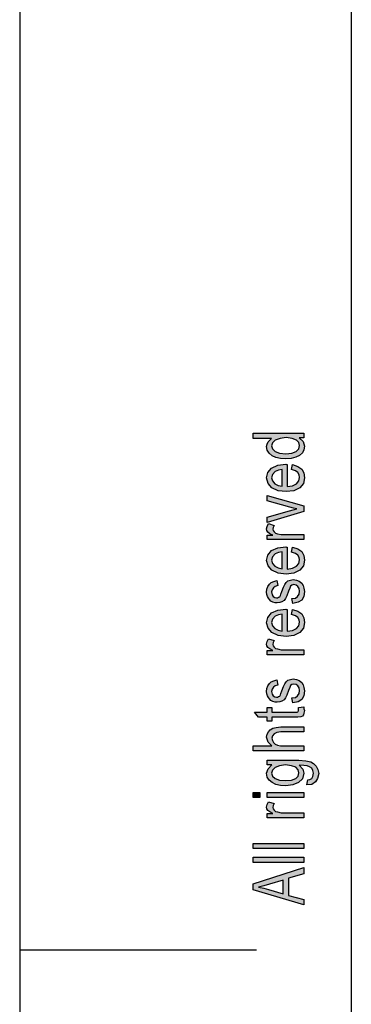
# Model space of a CAD drawing. Units: millimetres. Extents: x -1278 to -1068, y 1092 to 1389.
# Drawn here: x -1278 to -1257, y 1238 to 1300 of the extents above; entities that cross this region are included whole.
import ezdxf

# ---------------------------------------------------------------- set-up
doc = ezdxf.new("R2010")
doc.units = ezdxf.units.MM
doc.layers.add('1', color=7, linetype='Continuous')

# ---------------------------------------------------------------- blocks, each defined once
blk = doc.blocks.new('_formato_A4', base_point=(-1173.5, 1241))
at = {"layer": '1', "linetype": 'Continuous'}
h = blk.add_hatch(color=7, dxfattribs=at)
h.paths.add_polyline_path([(-1260.5, 1273.48), (-1260.799, 1273.48), (-1260.54, 1273.24), (-1260.46, 1272.952), (-1260.5, 1272.728), (-1260.6, 1272.536), (-1260.779, 1272.36), (-1261.017, 1272.248), (-1261.316, 1272.168), (-1261.654, 1272.152), (-1261.973, 1272.168), (-1262.271, 1272.232), (-1262.51, 1272.344), (-1262.709, 1272.504), (-1262.828, 1272.696), (-1262.868, 1272.936), (-1262.828, 1273.08), (-1262.769, 1273.224), (-1262.669, 1273.336), (-1262.55, 1273.448), (-1263.704, 1273.448), (-1263.704, 1273.768), (-1260.5, 1273.768)])
h.paths.add_polyline_path([(-1261.654, 1272.472), (-1261.256, 1272.504), (-1260.998, 1272.616), (-1260.818, 1272.776), (-1260.779, 1272.984), (-1260.818, 1273.176), (-1260.978, 1273.336), (-1261.236, 1273.448), (-1261.614, 1273.496), (-1262.012, 1273.448), (-1262.311, 1273.336), (-1262.49, 1273.16), (-1262.55, 1272.968), (-1262.49, 1272.776), (-1262.331, 1272.616), (-1262.052, 1272.504)], flags=16)
h = blk.add_hatch(color=7, dxfattribs=at)
h.paths.add_polyline_path([(-1261.276, 1271.464), (-1261.216, 1271.784), (-1260.878, 1271.672), (-1260.639, 1271.496), (-1260.5, 1271.256), (-1260.46, 1270.952), (-1260.52, 1270.584), (-1260.759, 1270.312), (-1261.137, 1270.12), (-1261.634, 1270.072), (-1262.132, 1270.12), (-1262.53, 1270.312), (-1262.769, 1270.584), (-1262.868, 1270.936), (-1262.789, 1271.272), (-1262.55, 1271.56), (-1262.152, 1271.736), (-1261.654, 1271.8), (-1261.595, 1271.784), (-1261.555, 1271.784), (-1261.555, 1270.392), (-1261.216, 1270.44), (-1260.978, 1270.568), (-1260.818, 1270.744), (-1260.779, 1270.968), (-1260.799, 1271.128), (-1260.878, 1271.272), (-1261.037, 1271.384)])
h.paths.add_polyline_path([(-1261.873, 1270.408), (-1261.873, 1271.48), (-1262.112, 1271.432), (-1262.311, 1271.352), (-1262.49, 1271.16), (-1262.55, 1270.952), (-1262.49, 1270.744), (-1262.351, 1270.568), (-1262.132, 1270.456)], flags=16)
for points in [[(-1260.5, 1268.808), (-1262.828, 1268.12), (-1262.828, 1268.456), (-1261.415, 1268.856), (-1261.177, 1268.904), (-1260.958, 1268.968), (-1261.157, 1269.016), (-1261.396, 1269.08), (-1262.828, 1269.48), (-1262.828, 1269.832), (-1260.5, 1269.16)], [(-1260.5, 1267.032), (-1262.828, 1267.032), (-1262.828, 1267.304), (-1262.47, 1267.304), (-1262.669, 1267.4), (-1262.789, 1267.496), (-1262.848, 1267.592), (-1262.868, 1267.704), (-1262.828, 1267.864), (-1262.749, 1268.04), (-1262.391, 1267.928), (-1262.45, 1267.8), (-1262.47, 1267.688), (-1262.45, 1267.592), (-1262.391, 1267.512), (-1262.291, 1267.432), (-1262.172, 1267.4), (-1261.933, 1267.352), (-1261.714, 1267.352), (-1260.5, 1267.352)], [(-1261.197, 1262.968), (-1261.256, 1263.288), (-1261.037, 1263.32), (-1260.898, 1263.416), (-1260.799, 1263.56), (-1260.779, 1263.752), (-1260.799, 1263.928), (-1260.878, 1264.056), (-1260.998, 1264.136), (-1261.137, 1264.168), (-1261.256, 1264.136), (-1261.356, 1264.072), (-1261.396, 1263.944), (-1261.475, 1263.752), (-1261.575, 1263.464), (-1261.674, 1263.288), (-1261.754, 1263.16), (-1261.893, 1263.08), (-1262.032, 1263.032), (-1262.192, 1263.016), (-1262.331, 1263.016), (-1262.47, 1263.064), (-1262.59, 1263.128), (-1262.689, 1263.224), (-1262.749, 1263.304), (-1262.808, 1263.416), (-1262.848, 1263.544), (-1262.868, 1263.688), (-1262.848, 1263.88), (-1262.789, 1264.056), (-1262.689, 1264.2), (-1262.57, 1264.312), (-1262.41, 1264.376), (-1262.211, 1264.424), (-1262.152, 1264.104), (-1262.311, 1264.056), (-1262.43, 1263.976), (-1262.51, 1263.848), (-1262.55, 1263.704), (-1262.51, 1263.528), (-1262.45, 1263.416), (-1262.351, 1263.352), (-1262.231, 1263.336), (-1262.172, 1263.336), (-1262.112, 1263.368), (-1262.032, 1263.4), (-1261.993, 1263.48), (-1261.953, 1263.56), (-1261.893, 1263.736), (-1261.794, 1264.008), (-1261.714, 1264.184), (-1261.634, 1264.312), (-1261.515, 1264.408), (-1261.356, 1264.456), (-1261.177, 1264.488), (-1260.978, 1264.456), (-1260.799, 1264.392), (-1260.639, 1264.264), (-1260.54, 1264.12), (-1260.5, 1263.944), (-1260.46, 1263.736), (-1260.5, 1263.416), (-1260.639, 1263.192), (-1260.858, 1263.048)], [(-1260.5, 1259.72), (-1262.828, 1259.72), (-1262.828, 1259.992), (-1262.47, 1259.992), (-1262.669, 1260.088), (-1262.789, 1260.184), (-1262.848, 1260.28), (-1262.868, 1260.392), (-1262.828, 1260.552), (-1262.749, 1260.728), (-1262.391, 1260.616), (-1262.45, 1260.488), (-1262.47, 1260.376), (-1262.45, 1260.28), (-1262.391, 1260.2), (-1262.291, 1260.12), (-1262.172, 1260.088), (-1261.933, 1260.04), (-1261.714, 1260.04), (-1260.5, 1260.04)], [(-1261.197, 1256.664), (-1261.256, 1256.984), (-1261.037, 1257.016), (-1260.898, 1257.112), (-1260.799, 1257.256), (-1260.779, 1257.448), (-1260.799, 1257.624), (-1260.878, 1257.752), (-1260.998, 1257.832), (-1261.137, 1257.864), (-1261.256, 1257.832), (-1261.356, 1257.768), (-1261.396, 1257.64), (-1261.475, 1257.448), (-1261.575, 1257.16), (-1261.674, 1256.984), (-1261.754, 1256.856), (-1261.893, 1256.776), (-1262.032, 1256.728), (-1262.192, 1256.712), (-1262.331, 1256.712), (-1262.47, 1256.76), (-1262.59, 1256.824), (-1262.689, 1256.92), (-1262.749, 1257), (-1262.808, 1257.112), (-1262.848, 1257.24), (-1262.868, 1257.384), (-1262.848, 1257.576), (-1262.789, 1257.752), (-1262.689, 1257.896), (-1262.57, 1258.008), (-1262.41, 1258.072), (-1262.211, 1258.12), (-1262.152, 1257.8), (-1262.311, 1257.752), (-1262.43, 1257.672), (-1262.51, 1257.544), (-1262.55, 1257.4), (-1262.51, 1257.224), (-1262.45, 1257.112), (-1262.351, 1257.048), (-1262.231, 1257.032), (-1262.172, 1257.032), (-1262.112, 1257.064), (-1262.032, 1257.096), (-1261.993, 1257.176), (-1261.953, 1257.256), (-1261.893, 1257.432), (-1261.794, 1257.704), (-1261.714, 1257.88), (-1261.634, 1258.008), (-1261.515, 1258.104), (-1261.356, 1258.152), (-1261.177, 1258.184), (-1260.978, 1258.152), (-1260.799, 1258.088), (-1260.639, 1257.96), (-1260.54, 1257.816), (-1260.5, 1257.64), (-1260.46, 1257.432), (-1260.5, 1257.112), (-1260.639, 1256.888), (-1260.858, 1256.744)], [(-1260.838, 1256.376), (-1260.5, 1256.424), (-1260.5, 1256.28), (-1260.46, 1256.184), (-1260.5, 1256.024), (-1260.52, 1255.912), (-1260.58, 1255.832), (-1260.699, 1255.784), (-1260.878, 1255.752), (-1261.177, 1255.752), (-1262.53, 1255.752), (-1262.53, 1255.512), (-1262.828, 1255.512), (-1262.828, 1255.752), (-1263.386, 1255.752), (-1263.624, 1256.072), (-1262.828, 1256.072), (-1262.828, 1256.376), (-1262.53, 1256.376), (-1262.53, 1256.072), (-1261.157, 1256.072), (-1260.998, 1256.072), (-1260.918, 1256.088), (-1260.878, 1256.104), (-1260.858, 1256.136), (-1260.838, 1256.168), (-1260.838, 1256.232), (-1260.838, 1256.28)], [(-1260.5, 1253.624), (-1263.704, 1253.624), (-1263.704, 1253.944), (-1262.53, 1253.944), (-1262.769, 1254.184), (-1262.868, 1254.488), (-1262.828, 1254.68), (-1262.749, 1254.84), (-1262.629, 1254.968), (-1262.47, 1255.064), (-1262.251, 1255.112), (-1261.953, 1255.144), (-1260.5, 1255.144), (-1260.5, 1254.824), (-1261.953, 1254.824), (-1262.211, 1254.792), (-1262.391, 1254.712), (-1262.49, 1254.584), (-1262.53, 1254.424), (-1262.49, 1254.28), (-1262.43, 1254.152), (-1262.311, 1254.056), (-1262.172, 1253.992), (-1261.993, 1253.944), (-1261.754, 1253.944), (-1260.5, 1253.944)], [(-1263.286, 1250.664), (-1263.704, 1250.664), (-1263.704, 1250.984), (-1263.286, 1250.984)], [(-1260.5, 1249.384), (-1262.828, 1249.384), (-1262.828, 1249.656), (-1262.47, 1249.656), (-1262.669, 1249.752), (-1262.789, 1249.848), (-1262.848, 1249.944), (-1262.868, 1250.056), (-1262.828, 1250.216), (-1262.749, 1250.392), (-1262.391, 1250.28), (-1262.45, 1250.152), (-1262.47, 1250.04), (-1262.45, 1249.944), (-1262.391, 1249.864), (-1262.291, 1249.784), (-1262.172, 1249.752), (-1261.933, 1249.704), (-1261.714, 1249.704), (-1260.5, 1249.704)], [(-1260.5, 1250.664), (-1262.828, 1250.664), (-1262.828, 1250.984), (-1260.5, 1250.984)], [(-1260.5, 1247.432), (-1263.704, 1247.432), (-1263.704, 1247.752), (-1260.5, 1247.752)], [(-1260.5, 1246.552), (-1263.704, 1246.552), (-1263.704, 1246.872), (-1260.5, 1246.872)]]:
    blk.add_hatch(color=7, dxfattribs=at).paths.add_polyline_path(points)
h = blk.add_hatch(color=7, dxfattribs=at)
h.paths.add_polyline_path([(-1261.276, 1266.232), (-1261.216, 1266.552), (-1260.878, 1266.44), (-1260.639, 1266.264), (-1260.5, 1266.024), (-1260.46, 1265.72), (-1260.52, 1265.352), (-1260.759, 1265.08), (-1261.137, 1264.888), (-1261.634, 1264.84), (-1262.132, 1264.888), (-1262.53, 1265.08), (-1262.769, 1265.352), (-1262.868, 1265.704), (-1262.789, 1266.04), (-1262.55, 1266.328), (-1262.152, 1266.504), (-1261.654, 1266.568), (-1261.595, 1266.552), (-1261.555, 1266.552), (-1261.555, 1265.16), (-1261.216, 1265.208), (-1260.978, 1265.336), (-1260.818, 1265.512), (-1260.779, 1265.736), (-1260.799, 1265.896), (-1260.878, 1266.04), (-1261.037, 1266.152)])
h.paths.add_polyline_path([(-1261.873, 1265.176), (-1261.873, 1266.248), (-1262.112, 1266.2), (-1262.311, 1266.12), (-1262.49, 1265.928), (-1262.55, 1265.72), (-1262.49, 1265.512), (-1262.351, 1265.336), (-1262.132, 1265.224)], flags=16)
h = blk.add_hatch(color=7, dxfattribs=at)
h.paths.add_polyline_path([(-1261.276, 1262.28), (-1261.216, 1262.6), (-1260.878, 1262.488), (-1260.639, 1262.312), (-1260.5, 1262.072), (-1260.46, 1261.768), (-1260.52, 1261.4), (-1260.759, 1261.128), (-1261.137, 1260.936), (-1261.634, 1260.888), (-1262.132, 1260.936), (-1262.53, 1261.128), (-1262.769, 1261.4), (-1262.868, 1261.752), (-1262.789, 1262.088), (-1262.55, 1262.376), (-1262.152, 1262.552), (-1261.654, 1262.616), (-1261.595, 1262.6), (-1261.555, 1262.6), (-1261.555, 1261.208), (-1261.216, 1261.256), (-1260.978, 1261.384), (-1260.818, 1261.56), (-1260.779, 1261.784), (-1260.799, 1261.944), (-1260.878, 1262.088), (-1261.037, 1262.2)])
h.paths.add_polyline_path([(-1261.873, 1261.224), (-1261.873, 1262.296), (-1262.112, 1262.248), (-1262.311, 1262.168), (-1262.49, 1261.976), (-1262.55, 1261.768), (-1262.49, 1261.56), (-1262.351, 1261.384), (-1262.132, 1261.272)], flags=16)
h = blk.add_hatch(color=7, dxfattribs=at)
h.paths.add_polyline_path([(-1260.321, 1251.464), (-1260.261, 1251.784), (-1260.122, 1251.816), (-1260.002, 1251.88), (-1259.943, 1252.008), (-1259.883, 1252.2), (-1259.943, 1252.376), (-1260.002, 1252.52), (-1260.142, 1252.616), (-1260.301, 1252.68), (-1260.5, 1252.696), (-1260.799, 1252.712), (-1260.56, 1252.472), (-1260.5, 1252.2), (-1260.58, 1251.848), (-1260.838, 1251.608), (-1261.197, 1251.464), (-1261.654, 1251.416), (-1261.973, 1251.432), (-1262.271, 1251.496), (-1262.51, 1251.608), (-1262.709, 1251.768), (-1262.828, 1251.96), (-1262.868, 1252.2), (-1262.769, 1252.488), (-1262.53, 1252.728), (-1262.828, 1252.728), (-1262.828, 1253.032), (-1260.818, 1253.032), (-1260.381, 1253), (-1260.062, 1252.936), (-1259.883, 1252.824), (-1259.724, 1252.664), (-1259.624, 1252.44), (-1259.565, 1252.184), (-1259.644, 1251.88), (-1259.764, 1251.656), (-1260.002, 1251.496)])
h.paths.add_polyline_path([(-1261.694, 1251.736), (-1261.296, 1251.768), (-1261.017, 1251.864), (-1260.858, 1252.024), (-1260.818, 1252.232), (-1260.858, 1252.424), (-1261.017, 1252.584), (-1261.276, 1252.68), (-1261.674, 1252.728), (-1262.052, 1252.68), (-1262.331, 1252.568), (-1262.49, 1252.408), (-1262.55, 1252.216), (-1262.49, 1252.024), (-1262.331, 1251.88), (-1262.052, 1251.768)], flags=16)
h = blk.add_hatch(color=7, dxfattribs=at)
h.paths.add_polyline_path([(-1260.5, 1243.848), (-1263.704, 1244.808), (-1263.704, 1245.192), (-1260.5, 1246.216), (-1260.5, 1245.832), (-1261.475, 1245.544), (-1261.475, 1244.456), (-1260.5, 1244.2)])
h.paths.add_polyline_path([(-1261.813, 1244.552), (-1261.813, 1245.432), (-1262.689, 1245.176), (-1263.047, 1245.064), (-1263.366, 1244.984), (-1263.047, 1244.92), (-1262.749, 1244.84)], flags=16)
at = {"layer": '1', "color": 7, "linetype": 'Continuous'}
for p, q in [((-1278.5, 1389.5), (-1278.5, 1092.5)), ((-1257.5, 1384.5), (-1257.5, 1097.5)), ((-1263.704, 1273.768), (-1260.5, 1273.768)), ((-1263.704, 1273.448), (-1263.704, 1273.768)), ((-1261.614, 1273.496), (-1262.012, 1273.448)), ((-1261.236, 1273.448), (-1261.614, 1273.496)), ((-1260.799, 1273.48), (-1260.54, 1273.24)), ((-1260.5, 1273.48), (-1260.799, 1273.48)), ((-1260.5, 1273.768), (-1260.5, 1273.48)), ((-1262.55, 1273.448), (-1263.704, 1273.448)), ((-1262.868, 1272.936), (-1262.828, 1273.08)), ((-1262.828, 1272.696), (-1262.868, 1272.936)), ((-1262.828, 1273.08), (-1262.769, 1273.224)), ((-1262.769, 1273.224), (-1262.669, 1273.336)), ((-1262.669, 1273.336), (-1262.55, 1273.448)), ((-1262.49, 1273.16), (-1262.55, 1272.968)), ((-1262.55, 1272.968), (-1262.49, 1272.776)), ((-1262.311, 1273.336), (-1262.49, 1273.16)), ((-1262.012, 1273.448), (-1262.311, 1273.336)), ((-1260.978, 1273.336), (-1261.236, 1273.448)), ((-1260.818, 1273.176), (-1260.978, 1273.336)), ((-1260.779, 1272.984), (-1260.818, 1273.176)), ((-1260.818, 1272.776), (-1260.779, 1272.984)), ((-1260.54, 1273.24), (-1260.46, 1272.952)), ((-1260.46, 1272.952), (-1260.5, 1272.728)), ((-1262.709, 1272.504), (-1262.828, 1272.696)), ((-1262.51, 1272.344), (-1262.709, 1272.504)), ((-1262.271, 1272.232), (-1262.51, 1272.344)), ((-1262.49, 1272.776), (-1262.331, 1272.616)), ((-1262.331, 1272.616), (-1262.052, 1272.504)), ((-1261.973, 1272.168), (-1262.271, 1272.232)), ((-1262.052, 1272.504), (-1261.654, 1272.472)), ((-1261.654, 1272.472), (-1261.256, 1272.504)), ((-1261.017, 1272.248), (-1261.316, 1272.168)), ((-1261.256, 1272.504), (-1260.998, 1272.616)), ((-1260.779, 1272.36), (-1261.017, 1272.248)), ((-1260.998, 1272.616), (-1260.818, 1272.776)), ((-1260.6, 1272.536), (-1260.779, 1272.36)), ((-1260.5, 1272.728), (-1260.6, 1272.536)), ((-1262.55, 1271.56), (-1262.152, 1271.736)), ((-1262.152, 1271.736), (-1261.654, 1271.8)), ((-1261.654, 1272.152), (-1261.973, 1272.168)), ((-1261.316, 1272.168), (-1261.654, 1272.152)), ((-1261.654, 1271.8), (-1261.595, 1271.784)), ((-1261.595, 1271.784), (-1261.555, 1271.784)), ((-1261.555, 1271.784), (-1261.555, 1270.392)), ((-1261.276, 1271.464), (-1261.216, 1271.784)), ((-1261.216, 1271.784), (-1260.878, 1271.672)), ((-1260.878, 1271.672), (-1260.639, 1271.496)), ((-1262.868, 1270.936), (-1262.789, 1271.272)), ((-1262.789, 1271.272), (-1262.55, 1271.56)), ((-1262.49, 1271.16), (-1262.55, 1270.952)), ((-1262.311, 1271.352), (-1262.49, 1271.16)), ((-1262.112, 1271.432), (-1262.311, 1271.352)), ((-1261.873, 1271.48), (-1262.112, 1271.432)), ((-1261.873, 1270.408), (-1261.873, 1271.48)), ((-1261.037, 1271.384), (-1261.276, 1271.464)), ((-1260.878, 1271.272), (-1261.037, 1271.384)), ((-1260.799, 1271.128), (-1260.878, 1271.272)), ((-1260.779, 1270.968), (-1260.799, 1271.128)), ((-1260.639, 1271.496), (-1260.5, 1271.256)), ((-1260.5, 1271.256), (-1260.46, 1270.952)), ((-1262.769, 1270.584), (-1262.868, 1270.936)), ((-1262.53, 1270.312), (-1262.769, 1270.584)), ((-1262.55, 1270.952), (-1262.49, 1270.744)), ((-1262.49, 1270.744), (-1262.351, 1270.568)), ((-1262.351, 1270.568), (-1262.132, 1270.456)), ((-1262.132, 1270.456), (-1261.873, 1270.408)), ((-1261.555, 1270.392), (-1261.216, 1270.44)), ((-1261.216, 1270.44), (-1260.978, 1270.568)), ((-1260.978, 1270.568), (-1260.818, 1270.744)), ((-1260.818, 1270.744), (-1260.779, 1270.968)), ((-1260.52, 1270.584), (-1260.759, 1270.312)), ((-1260.46, 1270.952), (-1260.52, 1270.584)), ((-1262.828, 1269.832), (-1260.5, 1269.16)), ((-1262.828, 1269.48), (-1262.828, 1269.832)), ((-1262.132, 1270.12), (-1262.53, 1270.312)), ((-1261.634, 1270.072), (-1262.132, 1270.12)), ((-1261.137, 1270.12), (-1261.634, 1270.072)), ((-1260.759, 1270.312), (-1261.137, 1270.12)), ((-1261.396, 1269.08), (-1262.828, 1269.48)), ((-1260.5, 1269.16), (-1260.5, 1268.808)), ((-1262.828, 1268.456), (-1261.415, 1268.856)), ((-1260.5, 1268.808), (-1262.828, 1268.12)), ((-1261.415, 1268.856), (-1261.177, 1268.904)), ((-1261.157, 1269.016), (-1261.396, 1269.08)), ((-1261.177, 1268.904), (-1260.958, 1268.968)), ((-1260.958, 1268.968), (-1261.157, 1269.016)), ((-1262.868, 1267.704), (-1262.828, 1267.864)), ((-1262.828, 1268.12), (-1262.828, 1268.456)), ((-1262.828, 1267.864), (-1262.749, 1268.04)), ((-1262.749, 1268.04), (-1262.391, 1267.928)), ((-1262.391, 1267.928), (-1262.45, 1267.8)), ((-1262.848, 1267.592), (-1262.868, 1267.704)), ((-1262.789, 1267.496), (-1262.848, 1267.592)), ((-1262.828, 1267.304), (-1262.47, 1267.304)), ((-1262.828, 1267.032), (-1262.828, 1267.304)), ((-1262.669, 1267.4), (-1262.789, 1267.496)), ((-1262.47, 1267.304), (-1262.669, 1267.4)), ((-1262.45, 1267.8), (-1262.47, 1267.688)), ((-1262.47, 1267.688), (-1262.45, 1267.592)), ((-1262.45, 1267.592), (-1262.391, 1267.512)), ((-1262.391, 1267.512), (-1262.291, 1267.432)), ((-1262.291, 1267.432), (-1262.172, 1267.4)), ((-1262.172, 1267.4), (-1261.933, 1267.352)), ((-1261.933, 1267.352), (-1261.714, 1267.352)), ((-1261.714, 1267.352), (-1260.5, 1267.352)), ((-1260.5, 1267.352), (-1260.5, 1267.032)), ((-1260.5, 1267.032), (-1262.828, 1267.032)), ((-1262.868, 1265.704), (-1262.789, 1266.04)), ((-1262.789, 1266.04), (-1262.55, 1266.328)), ((-1262.55, 1266.328), (-1262.152, 1266.504)), ((-1262.311, 1266.12), (-1262.49, 1265.928)), ((-1262.112, 1266.2), (-1262.311, 1266.12)), ((-1262.152, 1266.504), (-1261.654, 1266.568)), ((-1261.873, 1266.248), (-1262.112, 1266.2)), ((-1261.873, 1265.176), (-1261.873, 1266.248)), ((-1261.654, 1266.568), (-1261.595, 1266.552)), ((-1261.595, 1266.552), (-1261.555, 1266.552)), ((-1261.555, 1266.552), (-1261.555, 1265.16)), ((-1261.276, 1266.232), (-1261.216, 1266.552)), ((-1261.037, 1266.152), (-1261.276, 1266.232)), ((-1261.216, 1266.552), (-1260.878, 1266.44)), ((-1260.878, 1266.04), (-1261.037, 1266.152)), ((-1260.878, 1266.44), (-1260.639, 1266.264)), ((-1260.799, 1265.896), (-1260.878, 1266.04)), ((-1260.639, 1266.264), (-1260.5, 1266.024)), ((-1260.5, 1266.024), (-1260.46, 1265.72)), ((-1262.769, 1265.352), (-1262.868, 1265.704)), ((-1262.53, 1265.08), (-1262.769, 1265.352)), ((-1262.49, 1265.928), (-1262.55, 1265.72)), ((-1262.55, 1265.72), (-1262.49, 1265.512)), ((-1262.49, 1265.512), (-1262.351, 1265.336)), ((-1260.978, 1265.336), (-1260.818, 1265.512)), ((-1260.818, 1265.512), (-1260.779, 1265.736)), ((-1260.779, 1265.736), (-1260.799, 1265.896)), ((-1260.52, 1265.352), (-1260.759, 1265.08)), ((-1260.46, 1265.72), (-1260.52, 1265.352)), ((-1262.132, 1264.888), (-1262.53, 1265.08)), ((-1262.351, 1265.336), (-1262.132, 1265.224)), ((-1262.132, 1265.224), (-1261.873, 1265.176)), ((-1261.634, 1264.84), (-1262.132, 1264.888)), ((-1261.137, 1264.888), (-1261.634, 1264.84)), ((-1261.555, 1265.16), (-1261.216, 1265.208)), ((-1261.216, 1265.208), (-1260.978, 1265.336)), ((-1260.759, 1265.08), (-1261.137, 1264.888)), ((-1262.789, 1264.056), (-1262.689, 1264.2)), ((-1262.689, 1264.2), (-1262.57, 1264.312)), ((-1262.57, 1264.312), (-1262.41, 1264.376)), ((-1262.41, 1264.376), (-1262.211, 1264.424)), ((-1262.152, 1264.104), (-1262.311, 1264.056)), ((-1262.211, 1264.424), (-1262.152, 1264.104)), ((-1261.794, 1264.008), (-1261.714, 1264.184)), ((-1261.714, 1264.184), (-1261.634, 1264.312)), ((-1261.634, 1264.312), (-1261.515, 1264.408)), ((-1261.515, 1264.408), (-1261.356, 1264.456)), ((-1261.356, 1264.456), (-1261.177, 1264.488)), ((-1261.256, 1264.136), (-1261.356, 1264.072)), ((-1261.137, 1264.168), (-1261.256, 1264.136)), ((-1261.177, 1264.488), (-1260.978, 1264.456)), ((-1260.998, 1264.136), (-1261.137, 1264.168)), ((-1260.878, 1264.056), (-1260.998, 1264.136)), ((-1260.978, 1264.456), (-1260.799, 1264.392)), ((-1260.799, 1264.392), (-1260.639, 1264.264)), ((-1260.639, 1264.264), (-1260.54, 1264.12)), ((-1260.54, 1264.12), (-1260.5, 1263.944)), ((-1262.868, 1263.688), (-1262.848, 1263.88)), ((-1262.848, 1263.544), (-1262.868, 1263.688)), ((-1262.848, 1263.88), (-1262.789, 1264.056)), ((-1262.808, 1263.416), (-1262.848, 1263.544)), ((-1262.51, 1263.848), (-1262.55, 1263.704)), ((-1262.55, 1263.704), (-1262.51, 1263.528)), ((-1262.43, 1263.976), (-1262.51, 1263.848)), ((-1262.51, 1263.528), (-1262.45, 1263.416)), ((-1262.311, 1264.056), (-1262.43, 1263.976)), ((-1262.032, 1263.4), (-1261.993, 1263.48)), ((-1261.993, 1263.48), (-1261.953, 1263.56)), ((-1261.953, 1263.56), (-1261.893, 1263.736)), ((-1261.893, 1263.736), (-1261.794, 1264.008)), ((-1261.475, 1263.752), (-1261.575, 1263.464)), ((-1261.396, 1263.944), (-1261.475, 1263.752)), ((-1261.356, 1264.072), (-1261.396, 1263.944)), ((-1260.898, 1263.416), (-1260.799, 1263.56)), ((-1260.799, 1263.928), (-1260.878, 1264.056)), ((-1260.779, 1263.752), (-1260.799, 1263.928)), ((-1260.799, 1263.56), (-1260.779, 1263.752)), ((-1260.5, 1263.944), (-1260.46, 1263.736)), ((-1260.46, 1263.736), (-1260.5, 1263.416)), ((-1262.749, 1263.304), (-1262.808, 1263.416)), ((-1262.689, 1263.224), (-1262.749, 1263.304)), ((-1262.59, 1263.128), (-1262.689, 1263.224)), ((-1262.47, 1263.064), (-1262.59, 1263.128)), ((-1262.331, 1263.016), (-1262.47, 1263.064)), ((-1262.45, 1263.416), (-1262.351, 1263.352)), ((-1262.351, 1263.352), (-1262.231, 1263.336)), ((-1262.192, 1263.016), (-1262.331, 1263.016)), ((-1262.231, 1263.336), (-1262.172, 1263.336)), ((-1262.032, 1263.032), (-1262.192, 1263.016)), ((-1262.172, 1263.336), (-1262.112, 1263.368)), ((-1262.112, 1263.368), (-1262.032, 1263.4)), ((-1261.893, 1263.08), (-1262.032, 1263.032)), ((-1261.754, 1263.16), (-1261.893, 1263.08)), ((-1261.674, 1263.288), (-1261.754, 1263.16)), ((-1261.575, 1263.464), (-1261.674, 1263.288)), ((-1261.256, 1263.288), (-1261.037, 1263.32)), ((-1261.197, 1262.968), (-1261.256, 1263.288)), ((-1260.858, 1263.048), (-1261.197, 1262.968)), ((-1261.037, 1263.32), (-1260.898, 1263.416)), ((-1260.639, 1263.192), (-1260.858, 1263.048)), ((-1260.5, 1263.416), (-1260.639, 1263.192)), ((-1262.789, 1262.088), (-1262.55, 1262.376)), ((-1262.55, 1262.376), (-1262.152, 1262.552)), ((-1262.112, 1262.248), (-1262.311, 1262.168)), ((-1262.152, 1262.552), (-1261.654, 1262.616)), ((-1261.873, 1262.296), (-1262.112, 1262.248)), ((-1261.873, 1261.224), (-1261.873, 1262.296)), ((-1261.654, 1262.616), (-1261.595, 1262.6)), ((-1261.595, 1262.6), (-1261.555, 1262.6)), ((-1261.555, 1262.6), (-1261.555, 1261.208)), ((-1261.276, 1262.28), (-1261.216, 1262.6)), ((-1261.037, 1262.2), (-1261.276, 1262.28)), ((-1261.216, 1262.6), (-1260.878, 1262.488)), ((-1260.878, 1262.488), (-1260.639, 1262.312)), ((-1260.639, 1262.312), (-1260.5, 1262.072)), ((-1262.868, 1261.752), (-1262.789, 1262.088)), ((-1262.769, 1261.4), (-1262.868, 1261.752)), ((-1262.49, 1261.976), (-1262.55, 1261.768)), ((-1262.55, 1261.768), (-1262.49, 1261.56)), ((-1262.311, 1262.168), (-1262.49, 1261.976)), ((-1260.878, 1262.088), (-1261.037, 1262.2)), ((-1260.799, 1261.944), (-1260.878, 1262.088)), ((-1260.818, 1261.56), (-1260.779, 1261.784)), ((-1260.779, 1261.784), (-1260.799, 1261.944)), ((-1260.46, 1261.768), (-1260.52, 1261.4)), ((-1260.5, 1262.072), (-1260.46, 1261.768)), ((-1262.53, 1261.128), (-1262.769, 1261.4)), ((-1262.132, 1260.936), (-1262.53, 1261.128)), ((-1262.49, 1261.56), (-1262.351, 1261.384)), ((-1262.351, 1261.384), (-1262.132, 1261.272)), ((-1262.132, 1261.272), (-1261.873, 1261.224)), ((-1261.555, 1261.208), (-1261.216, 1261.256)), ((-1261.216, 1261.256), (-1260.978, 1261.384)), ((-1260.759, 1261.128), (-1261.137, 1260.936)), ((-1260.978, 1261.384), (-1260.818, 1261.56)), ((-1260.52, 1261.4), (-1260.759, 1261.128)), ((-1262.868, 1260.392), (-1262.828, 1260.552)), ((-1262.848, 1260.28), (-1262.868, 1260.392)), ((-1262.828, 1260.552), (-1262.749, 1260.728)), ((-1262.749, 1260.728), (-1262.391, 1260.616)), ((-1262.45, 1260.488), (-1262.47, 1260.376)), ((-1262.47, 1260.376), (-1262.45, 1260.28)), ((-1262.391, 1260.616), (-1262.45, 1260.488)), ((-1261.634, 1260.888), (-1262.132, 1260.936)), ((-1261.137, 1260.936), (-1261.634, 1260.888)), ((-1262.789, 1260.184), (-1262.848, 1260.28)), ((-1262.828, 1259.992), (-1262.47, 1259.992)), ((-1262.828, 1259.72), (-1262.828, 1259.992)), ((-1262.669, 1260.088), (-1262.789, 1260.184)), ((-1262.47, 1259.992), (-1262.669, 1260.088)), ((-1262.45, 1260.28), (-1262.391, 1260.2)), ((-1262.391, 1260.2), (-1262.291, 1260.12)), ((-1262.291, 1260.12), (-1262.172, 1260.088)), ((-1262.172, 1260.088), (-1261.933, 1260.04)), ((-1261.933, 1260.04), (-1261.714, 1260.04)), ((-1261.714, 1260.04), (-1260.5, 1260.04)), ((-1260.5, 1260.04), (-1260.5, 1259.72)), ((-1260.5, 1259.72), (-1262.828, 1259.72)), ((-1262.789, 1257.752), (-1262.689, 1257.896)), ((-1262.689, 1257.896), (-1262.57, 1258.008)), ((-1262.57, 1258.008), (-1262.41, 1258.072)), ((-1262.41, 1258.072), (-1262.211, 1258.12)), ((-1262.211, 1258.12), (-1262.152, 1257.8)), ((-1261.794, 1257.704), (-1261.714, 1257.88)), ((-1261.714, 1257.88), (-1261.634, 1258.008)), ((-1261.634, 1258.008), (-1261.515, 1258.104)), ((-1261.515, 1258.104), (-1261.356, 1258.152)), ((-1261.356, 1258.152), (-1261.177, 1258.184)), ((-1261.137, 1257.864), (-1261.256, 1257.832)), ((-1261.177, 1258.184), (-1260.978, 1258.152)), ((-1260.998, 1257.832), (-1261.137, 1257.864)), ((-1260.978, 1258.152), (-1260.799, 1258.088)), ((-1260.799, 1258.088), (-1260.639, 1257.96)), ((-1260.639, 1257.96), (-1260.54, 1257.816)), ((-1262.868, 1257.384), (-1262.848, 1257.576)), ((-1262.848, 1257.24), (-1262.868, 1257.384)), ((-1262.848, 1257.576), (-1262.789, 1257.752)), ((-1262.808, 1257.112), (-1262.848, 1257.24)), ((-1262.51, 1257.544), (-1262.55, 1257.4)), ((-1262.55, 1257.4), (-1262.51, 1257.224)), ((-1262.43, 1257.672), (-1262.51, 1257.544)), ((-1262.311, 1257.752), (-1262.43, 1257.672)), ((-1262.152, 1257.8), (-1262.311, 1257.752)), ((-1261.993, 1257.176), (-1261.953, 1257.256)), ((-1261.953, 1257.256), (-1261.893, 1257.432)), ((-1261.893, 1257.432), (-1261.794, 1257.704)), ((-1261.475, 1257.448), (-1261.575, 1257.16)), ((-1261.396, 1257.64), (-1261.475, 1257.448)), ((-1261.356, 1257.768), (-1261.396, 1257.64)), ((-1261.256, 1257.832), (-1261.356, 1257.768)), ((-1260.878, 1257.752), (-1260.998, 1257.832)), ((-1260.898, 1257.112), (-1260.799, 1257.256)), ((-1260.799, 1257.624), (-1260.878, 1257.752)), ((-1260.779, 1257.448), (-1260.799, 1257.624)), ((-1260.799, 1257.256), (-1260.779, 1257.448)), ((-1260.54, 1257.816), (-1260.5, 1257.64)), ((-1260.5, 1257.64), (-1260.46, 1257.432)), ((-1260.46, 1257.432), (-1260.5, 1257.112)), ((-1262.749, 1257), (-1262.808, 1257.112)), ((-1262.689, 1256.92), (-1262.749, 1257)), ((-1262.59, 1256.824), (-1262.689, 1256.92)), ((-1262.47, 1256.76), (-1262.59, 1256.824)), ((-1262.51, 1257.224), (-1262.45, 1257.112)), ((-1262.331, 1256.712), (-1262.47, 1256.76)), ((-1262.45, 1257.112), (-1262.351, 1257.048)), ((-1262.351, 1257.048), (-1262.231, 1257.032)), ((-1262.192, 1256.712), (-1262.331, 1256.712)), ((-1262.231, 1257.032), (-1262.172, 1257.032)), ((-1262.032, 1256.728), (-1262.192, 1256.712)), ((-1262.172, 1257.032), (-1262.112, 1257.064)), ((-1262.112, 1257.064), (-1262.032, 1257.096)), ((-1262.032, 1257.096), (-1261.993, 1257.176)), ((-1261.893, 1256.776), (-1262.032, 1256.728)), ((-1261.754, 1256.856), (-1261.893, 1256.776)), ((-1261.674, 1256.984), (-1261.754, 1256.856)), ((-1261.575, 1257.16), (-1261.674, 1256.984)), ((-1261.256, 1256.984), (-1261.037, 1257.016)), ((-1261.197, 1256.664), (-1261.256, 1256.984)), ((-1260.858, 1256.744), (-1261.197, 1256.664)), ((-1261.037, 1257.016), (-1260.898, 1257.112)), ((-1260.639, 1256.888), (-1260.858, 1256.744)), ((-1260.5, 1257.112), (-1260.639, 1256.888)), ((-1263.624, 1256.072), (-1262.828, 1256.072)), ((-1263.386, 1255.752), (-1263.624, 1256.072)), ((-1262.828, 1256.376), (-1262.53, 1256.376)), ((-1262.828, 1256.072), (-1262.828, 1256.376)), ((-1262.53, 1256.376), (-1262.53, 1256.072)), ((-1262.53, 1256.072), (-1261.157, 1256.072)), ((-1261.157, 1256.072), (-1260.998, 1256.072)), ((-1260.998, 1256.072), (-1260.918, 1256.088)), ((-1260.918, 1256.088), (-1260.878, 1256.104)), ((-1260.878, 1256.104), (-1260.858, 1256.136)), ((-1260.858, 1256.136), (-1260.838, 1256.168)), ((-1260.838, 1256.376), (-1260.5, 1256.424)), ((-1260.838, 1256.28), (-1260.838, 1256.376)), ((-1260.838, 1256.232), (-1260.838, 1256.28)), ((-1260.838, 1256.168), (-1260.838, 1256.232)), ((-1260.5, 1256.024), (-1260.52, 1255.912)), ((-1260.5, 1256.424), (-1260.5, 1256.28)), ((-1260.5, 1256.28), (-1260.46, 1256.184)), ((-1260.46, 1256.184), (-1260.5, 1256.024)), ((-1262.828, 1255.752), (-1263.386, 1255.752)), ((-1262.828, 1255.512), (-1262.828, 1255.752)), ((-1262.53, 1255.512), (-1262.828, 1255.512)), ((-1262.53, 1255.752), (-1262.53, 1255.512)), ((-1261.177, 1255.752), (-1262.53, 1255.752)), ((-1260.878, 1255.752), (-1261.177, 1255.752)), ((-1260.699, 1255.784), (-1260.878, 1255.752)), ((-1260.58, 1255.832), (-1260.699, 1255.784)), ((-1260.52, 1255.912), (-1260.58, 1255.832)), ((-1262.828, 1254.68), (-1262.749, 1254.84)), ((-1262.749, 1254.84), (-1262.629, 1254.968)), ((-1262.629, 1254.968), (-1262.47, 1255.064)), ((-1262.47, 1255.064), (-1262.251, 1255.112)), ((-1262.211, 1254.792), (-1262.391, 1254.712)), ((-1262.251, 1255.112), (-1261.953, 1255.144)), ((-1261.953, 1254.824), (-1262.211, 1254.792)), ((-1261.953, 1255.144), (-1260.5, 1255.144)), ((-1260.5, 1254.824), (-1261.953, 1254.824)), ((-1260.5, 1255.144), (-1260.5, 1254.824)), ((-1262.868, 1254.488), (-1262.828, 1254.68)), ((-1262.769, 1254.184), (-1262.868, 1254.488)), ((-1262.53, 1253.944), (-1262.769, 1254.184)), ((-1262.49, 1254.584), (-1262.53, 1254.424)), ((-1262.53, 1254.424), (-1262.49, 1254.28)), ((-1262.391, 1254.712), (-1262.49, 1254.584)), ((-1262.49, 1254.28), (-1262.43, 1254.152)), ((-1262.43, 1254.152), (-1262.311, 1254.056)), ((-1263.704, 1253.944), (-1262.53, 1253.944)), ((-1263.704, 1253.624), (-1263.704, 1253.944)), ((-1260.5, 1253.624), (-1263.704, 1253.624)), ((-1262.311, 1254.056), (-1262.172, 1253.992)), ((-1262.172, 1253.992), (-1261.993, 1253.944)), ((-1261.993, 1253.944), (-1261.754, 1253.944)), ((-1261.754, 1253.944), (-1260.5, 1253.944)), ((-1260.5, 1253.944), (-1260.5, 1253.624)), ((-1262.828, 1253.032), (-1260.818, 1253.032)), ((-1262.828, 1252.728), (-1262.828, 1253.032)), ((-1260.818, 1253.032), (-1260.381, 1253)), ((-1260.381, 1253), (-1260.062, 1252.936)), ((-1260.062, 1252.936), (-1259.883, 1252.824)), ((-1262.868, 1252.2), (-1262.769, 1252.488)), ((-1262.53, 1252.728), (-1262.828, 1252.728)), ((-1262.769, 1252.488), (-1262.53, 1252.728)), ((-1262.49, 1252.408), (-1262.55, 1252.216)), ((-1262.331, 1252.568), (-1262.49, 1252.408)), ((-1262.052, 1252.68), (-1262.331, 1252.568)), ((-1261.674, 1252.728), (-1262.052, 1252.68)), ((-1261.276, 1252.68), (-1261.674, 1252.728)), ((-1261.017, 1252.584), (-1261.276, 1252.68)), ((-1260.858, 1252.424), (-1261.017, 1252.584)), ((-1260.818, 1252.232), (-1260.858, 1252.424)), ((-1260.799, 1252.712), (-1260.56, 1252.472)), ((-1260.5, 1252.696), (-1260.799, 1252.712)), ((-1260.56, 1252.472), (-1260.5, 1252.2)), ((-1260.301, 1252.68), (-1260.5, 1252.696)), ((-1260.142, 1252.616), (-1260.301, 1252.68)), ((-1260.002, 1252.52), (-1260.142, 1252.616)), ((-1259.943, 1252.376), (-1260.002, 1252.52)), ((-1259.883, 1252.2), (-1259.943, 1252.376)), ((-1259.883, 1252.824), (-1259.724, 1252.664)), ((-1259.724, 1252.664), (-1259.624, 1252.44)), ((-1259.624, 1252.44), (-1259.565, 1252.184)), ((-1262.828, 1251.96), (-1262.868, 1252.2)), ((-1262.709, 1251.768), (-1262.828, 1251.96)), ((-1262.51, 1251.608), (-1262.709, 1251.768)), ((-1262.55, 1252.216), (-1262.49, 1252.024)), ((-1262.49, 1252.024), (-1262.331, 1251.88)), ((-1262.331, 1251.88), (-1262.052, 1251.768)), ((-1262.052, 1251.768), (-1261.694, 1251.736)), ((-1261.694, 1251.736), (-1261.296, 1251.768)), ((-1261.296, 1251.768), (-1261.017, 1251.864)), ((-1261.017, 1251.864), (-1260.858, 1252.024)), ((-1260.858, 1252.024), (-1260.818, 1252.232)), ((-1260.58, 1251.848), (-1260.838, 1251.608)), ((-1260.5, 1252.2), (-1260.58, 1251.848)), ((-1260.321, 1251.464), (-1260.261, 1251.784)), ((-1260.261, 1251.784), (-1260.122, 1251.816)), ((-1260.122, 1251.816), (-1260.002, 1251.88)), ((-1260.002, 1251.88), (-1259.943, 1252.008)), ((-1259.764, 1251.656), (-1260.002, 1251.496)), ((-1259.943, 1252.008), (-1259.883, 1252.2)), ((-1259.644, 1251.88), (-1259.764, 1251.656)), ((-1259.565, 1252.184), (-1259.644, 1251.88)), ((-1262.271, 1251.496), (-1262.51, 1251.608)), ((-1261.973, 1251.432), (-1262.271, 1251.496)), ((-1261.654, 1251.416), (-1261.973, 1251.432)), ((-1261.197, 1251.464), (-1261.654, 1251.416)), ((-1260.838, 1251.608), (-1261.197, 1251.464)), ((-1260.002, 1251.496), (-1260.321, 1251.464)), ((-1263.704, 1250.984), (-1263.286, 1250.984)), ((-1263.704, 1250.664), (-1263.704, 1250.984)), ((-1263.286, 1250.664), (-1263.704, 1250.664)), ((-1263.286, 1250.984), (-1263.286, 1250.664)), ((-1262.828, 1250.984), (-1260.5, 1250.984)), ((-1262.828, 1250.664), (-1262.828, 1250.984)), ((-1260.5, 1250.664), (-1262.828, 1250.664)), ((-1262.828, 1250.216), (-1262.749, 1250.392)), ((-1262.749, 1250.392), (-1262.391, 1250.28)), ((-1260.5, 1250.984), (-1260.5, 1250.664)), ((-1262.868, 1250.056), (-1262.828, 1250.216)), ((-1262.848, 1249.944), (-1262.868, 1250.056)), ((-1262.789, 1249.848), (-1262.848, 1249.944)), ((-1262.669, 1249.752), (-1262.789, 1249.848)), ((-1262.47, 1249.656), (-1262.669, 1249.752)), ((-1262.45, 1250.152), (-1262.47, 1250.04)), ((-1262.47, 1250.04), (-1262.45, 1249.944)), ((-1262.391, 1250.28), (-1262.45, 1250.152)), ((-1262.45, 1249.944), (-1262.391, 1249.864)), ((-1262.391, 1249.864), (-1262.291, 1249.784)), ((-1262.291, 1249.784), (-1262.172, 1249.752)), ((-1262.172, 1249.752), (-1261.933, 1249.704)), ((-1262.828, 1249.656), (-1262.47, 1249.656)), ((-1262.828, 1249.384), (-1262.828, 1249.656)), ((-1260.5, 1249.384), (-1262.828, 1249.384)), ((-1261.933, 1249.704), (-1261.714, 1249.704)), ((-1261.714, 1249.704), (-1260.5, 1249.704)), ((-1260.5, 1249.704), (-1260.5, 1249.384)), ((-1263.704, 1247.752), (-1260.5, 1247.752)), ((-1263.704, 1247.432), (-1263.704, 1247.752)), ((-1260.5, 1247.432), (-1263.704, 1247.432)), ((-1260.5, 1247.752), (-1260.5, 1247.432)), ((-1263.704, 1246.872), (-1260.5, 1246.872)), ((-1263.704, 1246.552), (-1263.704, 1246.872)), ((-1260.5, 1246.872), (-1260.5, 1246.552)), ((-1260.5, 1246.552), (-1263.704, 1246.552)), ((-1263.704, 1245.192), (-1260.5, 1246.216)), ((-1260.5, 1246.216), (-1260.5, 1245.832)), ((-1261.813, 1245.432), (-1262.689, 1245.176)), ((-1261.813, 1244.552), (-1261.813, 1245.432)), ((-1260.5, 1245.832), (-1261.475, 1245.544)), ((-1261.475, 1245.544), (-1261.475, 1244.456)), ((-1263.704, 1244.808), (-1263.704, 1245.192)), ((-1260.5, 1243.848), (-1263.704, 1244.808)), ((-1263.047, 1245.064), (-1263.366, 1244.984)), ((-1263.366, 1244.984), (-1263.047, 1244.92)), ((-1262.689, 1245.176), (-1263.047, 1245.064)), ((-1263.047, 1244.92), (-1262.749, 1244.84)), ((-1262.749, 1244.84), (-1261.813, 1244.552)), ((-1261.475, 1244.456), (-1260.5, 1244.2)), ((-1260.5, 1244.2), (-1260.5, 1243.848)), ((-1278.5, 1241), (-1263.5, 1241))]:
    blk.add_line(p, q, dxfattribs=at)
blk = doc.blocks.new('A4', base_point=(-105, 148.5))
at = {"layer": '1'}
blk.add_blockref('_formato_A4', (-1173.5, 1241), dxfattribs=at)

msp = doc.modelspace()

# ---------------------------------------------------------------- block references
msp.add_blockref('A4', (-105, 148.5))

doc.saveas('drawing.dxf')
